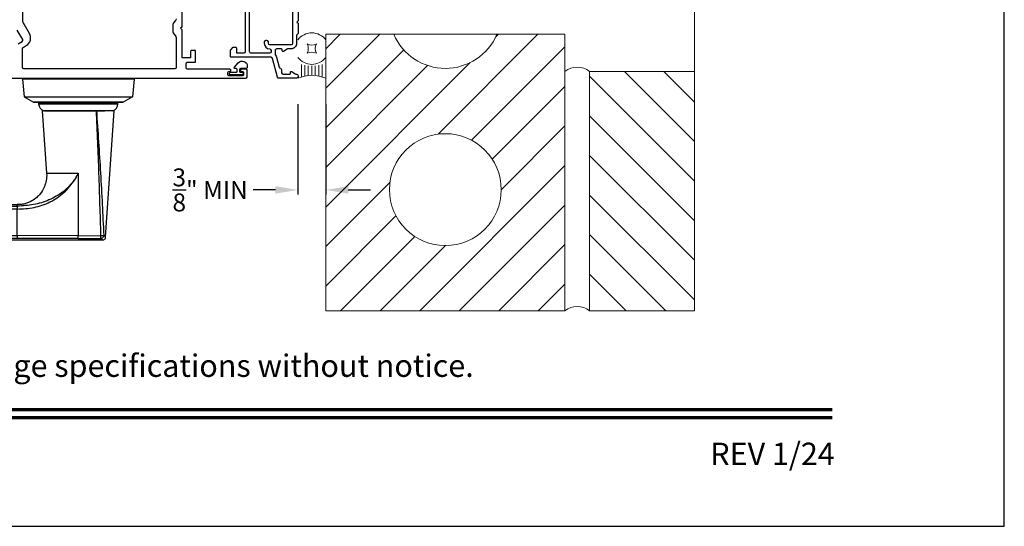
# Model space of a CAD drawing. Extents: x -34 to 138, y 0 to 46.
# Drawn here: x 124 to 138, y 0 to 7 of the extents above; entities that cross this region are included whole.
import ezdxf
from ezdxf.enums import TextEntityAlignment as Align

# ---------------------------------------------------------------- set-up
doc = ezdxf.new("R2010")
doc.units = 0
doc.header["$LTSCALE"] = 2
doc.header["$MEASUREMENT"] = 0
doc.header["$PDMODE"] = 3
doc.layers.get('0').update_dxf_attribs({"linetype": 'CONTINUOUS'})
doc.layers.get('DEFPOINTS').update_dxf_attribs({"color": 3, "linetype": 'CONTINUOUS'})
doc.layers.add('Notes', color=7, linetype='CONTINUOUS')
doc.layers.add('Wall', color=7, linetype='CONTINUOUS', lineweight=13)
doc.styles.add('ARIAL', font='arial.ttf')
doc.styles.get("Standard").update_dxf_attribs({"font": 'arial.ttf'})
doc.dimstyles.get("Standard").update_dxf_attribs({"dimtxt": 0.24, "dimasz": 0.3, "dimexe": 0.0625, "dimexo": 0.18, "dimgap": 0.09, "dimtad": 0, "dimdec": 4, "dimzin": 0, "dimdsep": 46, "dimtxsty": 'Standard', "dimcen": 0, "dimadec": 5, "dimazin": 0, "dimtfac": 1, "dimtdec": 4, "dimtofl": 0, "dimtmove": 0, "dimatfit": 3, "dimfxl": 1, "dimtolj": 1, "dimtzin": 0, "dimarcsym": 0})

# ---------------------------------------------------------------- blocks, each defined once
blk = doc.blocks.new('*U16')
for p, q in [((0.375, -0.094), (0.036, -0.094)), ((0.35, -0.188), (0.061, -0.188)), ((0.335, -0.281), (0.076, -0.281)), ((0.335, -0.469), (0.076, -0.469)), ((0.331, -0.375), (0.081, -0.375)), ((0.375, -0.656), (0.036, -0.656)), ((0.35, -0.562), (0.061, -0.562))]:
    blk.add_line(p, q)
blk.add_lwpolyline([(0.672, -0.25, 0.25), (0.922, -0.25, 0.25), (0.922, -0.5, 0.25), (0.672, -0.5, 0.25)], format="xyb", close=True)
for centre, radius, start, end in [((-0.831, -0.375), 0.912, 335.723, 24.277), ((0.844, -0.375), 0.469, 126.8699, 233.1301), ((0.75, -0.375), 0.469, 306.8699, 53.1301)]:
    blk.add_arc(centre, radius, start, end)
blk = doc.blocks.new('*D19')
at = {"layer": 'DEFPOINTS', "color": 0, "transparency": 16777216}
for p in [(128.224, 5.838), (128.599, 5.838), (128.224, 4.509)]:
    blk.add_point(p, dxfattribs=at)
at = {"layer": 'Notes', "color": 0, "lineweight": -2, "transparency": 16777216}
for p, q in [((128.224, 5.658), (128.224, 4.446)), ((128.599, 5.658), (128.599, 4.446)), ((127.924, 4.509), (127.624, 4.509)), ((128.899, 4.509), (129.199, 4.509))]:
    blk.add_line(p, q, dxfattribs=at)
at = {"layer": 'Notes', "color": 0, "transparency": 16777216}
for points in [[(127.924, 4.559), (127.924, 4.459), (128.224, 4.509)], [(128.899, 4.559), (128.899, 4.459), (128.599, 4.509)]]:
    blk.add_solid(points, dxfattribs=at)
at = {"layer": 'Notes', "color": 0, "transparency": 16777216, "insert": (127.047, 4.509), "char_height": 0.24, "attachment_point": 5}
blk.add_mtext('\\A1;{\\H1x;\\S3/8;}" MIN', dxfattribs=at)
blk = doc.blocks.new('A$C50e90b69')
for p, q in [((4.737, 6.737), (0.039, 6.737)), ((0, 6.698), (0, 6.304)), ((0.059, 6.678), (0.02, 6.678)), ((0.02, 6.678), (0.02, 6.323)), ((0.059, 6.717), (3.592, 6.717)), ((0.059, 6.717), (0.059, 6.678)), ((3.592, 6.678), (0.059, 6.678)), ((0.059, 6.678), (0.059, 6.323)), ((3.592, 6.717), (4.41, 6.717)), ((3.592, 6.717), (3.592, 6.678)), ((4.409, 6.68), (3.592, 6.678)), ((3.592, 6.678), (3.592, 6.323)), ((4.409, 6.68), (4.409, 5.845)), ((4.713, 6.679), (4.409, 6.68)), ((4.713, 6.717), (4.41, 6.717)), ((4.892, 5.005), (4.776, 6.7)), ((0.02, 6.323), (0.059, 6.323)), ((0.039, 6.265), (3.592, 6.265)), ((0.059, 6.323), (3.592, 6.323)), ((0.059, 6.323), (0.059, 6.284)), ((3.592, 6.284), (0.059, 6.284)), ((3.592, 6.265), (3.592, 6.284)), ((3.984, 5.844), (3.927, 5.005)), ((4.409, 5.844), (3.984, 5.844)), ((4.357, 5.932), (4.358, 5.932)), ((4.358, 5.932), (4.379, 5.898)), ((4.379, 5.898), (4.38, 5.898)), ((4.409, 5.845), (4.409, 5.844)), ((3.683, 4.818), (3.807, 4.89)), ((5.012, 4.89), (3.807, 4.89)), ((3.807, 4.89), (3.807, 4.89)), ((3.807, 4.89), (5.012, 4.89)), ((3.878, 4.911), (3.878, 4.891)), ((4.245, 4.911), (3.878, 4.911)), ((3.878, 4.91), (3.878, 4.891)), ((4.245, 4.91), (3.878, 4.91)), ((3.878, 4.891), (4.241, 4.891)), ((3.878, 4.891), (4.241, 4.891)), ((3.928, 5.005), (4.653, 5.005)), ((4.639, 5.005), (3.958, 5.005)), ((3.984, 4.891), (3.984, 4.89)), ((4.232, 4.906), (4.242, 4.89)), ((4.232, 4.906), (4.565, 4.906)), ((4.301, 4.92), (4.505, 4.92)), ((4.505, 4.92), (4.518, 4.92)), ((4.565, 4.906), (4.586, 4.906)), ((4.941, 4.911), (4.573, 4.911)), ((4.941, 4.91), (4.574, 4.91)), ((4.577, 4.89), (4.586, 4.906)), ((4.578, 4.891), (4.941, 4.891)), ((4.578, 4.891), (4.941, 4.891)), ((4.653, 5.005), (4.892, 5.005)), ((4.834, 4.89), (4.834, 4.891)), ((4.941, 4.891), (4.941, 4.911)), ((4.941, 4.891), (4.941, 4.91)), ((5.136, 4.818), (5.012, 4.89)), ((5.012, 4.89), (5.012, 4.89)), ((3.662, 4.58), (3.683, 4.818)), ((5.136, 4.818), (3.683, 4.818)), ((5.157, 4.58), (5.136, 4.818)), ((3.661, 4.58), (3.661, 4.575)), ((3.661, 4.58), (5.157, 4.58)), ((5.157, 4.58), (5.157, 4.575)), ((3.661, 2.162), (3.661, 2.162)), ((3.661, 2.162), (5.157, 2.162)), ((3.661, 2.157), (3.661, 2.162)), ((5.157, 2.162), (3.661, 2.162)), ((5.157, 2.157), (3.661, 2.157)), ((3.662, 2.157), (3.683, 1.919)), ((4.077, 2.163), (4.077, 2.162)), ((4.191, 2.163), (4.191, 2.162)), ((4.213, 2.163), (4.213, 2.162)), ((4.606, 2.162), (4.606, 2.163)), ((4.634, 2.163), (4.634, 2.162)), ((4.741, 2.162), (4.741, 2.163)), ((5.157, 2.157), (5.136, 1.919)), ((5.157, 2.162), (5.157, 2.162)), ((5.157, 2.157), (5.157, 2.162)), ((3.683, 1.919), (5.136, 1.919)), ((3.683, 1.919), (3.807, 1.847)), ((5.136, 1.919), (5.012, 1.847)), ((3.807, 1.847), (5.012, 1.847)), ((5.012, 1.847), (3.807, 1.847)), ((3.807, 1.847), (3.807, 1.847)), ((3.878, 1.846), (3.878, 1.827)), ((3.878, 1.846), (3.878, 1.826)), ((4.844, 1.846), (3.878, 1.846)), ((4.103, 1.846), (3.878, 1.846)), ((3.878, 1.827), (4.844, 1.827)), ((3.878, 1.826), (4.103, 1.826)), ((3.927, 1.732), (3.984, 0.893)), ((4.653, 1.732), (3.927, 1.732)), ((3.958, 1.732), (4.765, 1.732)), ((3.984, 1.847), (3.984, 1.846)), ((4.941, 1.846), (4.103, 1.846)), ((4.103, 1.826), (4.941, 1.826)), ((4.891, 1.732), (4.653, 1.732)), ((4.776, 0.037), (4.892, 1.732)), ((4.834, 1.846), (4.834, 1.847)), ((4.941, 1.846), (4.844, 1.846)), ((4.844, 1.827), (4.941, 1.827)), ((4.941, 1.827), (4.941, 1.846)), ((4.941, 1.826), (4.941, 1.846)), ((5.012, 1.847), (5.012, 1.847)), ((4.36, 0.807), (4.359, 0.808)), ((4.381, 0.841), (4.36, 0.807)), ((4.381, 0.841), (4.381, 0.841)), ((4.409, 0.893), (4.409, 0.891)), ((4.409, 0.891), (4.409, 0.057)), ((0, 0.433), (0, 0.039)), ((0.059, 0.414), (0.02, 0.414)), ((0.02, 0.414), (0.02, 0.059)), ((3.592, 0.472), (0.039, 0.472)), ((0.059, 0.453), (3.592, 0.453)), ((0.059, 0.453), (0.059, 0.414)), ((0.059, 0.414), (0.059, 0.059)), ((3.592, 0.414), (0.059, 0.414)), ((3.592, 0.453), (3.592, 0.472)), ((3.592, 0.059), (3.592, 0.414)), ((0.02, 0.059), (0.059, 0.059)), ((0.039, 0), (4.737, 0)), ((0.059, 0.059), (3.592, 0.059)), ((0.059, 0.059), (0.059, 0.02)), ((3.592, 0.02), (0.059, 0.02)), ((4.409, 0.057), (3.592, 0.059)), ((3.592, 0.059), (3.592, 0.02)), ((4.41, 0.02), (3.592, 0.02)), ((4.409, 0.057), (4.713, 0.058)), ((4.41, 0.02), (4.713, 0.02))]:
    blk.add_line(p, q)
at = {"flags": 128}
for points in [[(0.059, 6.717), (0.044, 6.732), (0.039, 6.737)], [(0.02, 6.678), (0.005, 6.693), (0, 6.698)], [(0.059, 6.284), (0.044, 6.27), (0.039, 6.265)], [(3.592, 6.284), (3.592, 6.289), (3.592, 6.297), (3.592, 6.309), (3.592, 6.323)], [(0.02, 0.414), (0.005, 0.428), (0, 0.433)], [(0.059, 0.453), (0.044, 0.468), (0.039, 0.472)], [(3.592, 0.453), (3.592, 0.448), (3.592, 0.44), (3.592, 0.428), (3.592, 0.414)], [(0.059, 0.02), (0.044, 0.005), (0.039, 0)]]:
    blk.add_lwpolyline(points, dxfattribs=at)
for centre, radius, start, end in [((3.976, 4.911), 0.098, 106.4182, 180), ((4.301, 4.745), 0.175, 89.9998, 113.0204), ((4.518, 4.745), 0.175, 66.9796, 90), ((4.843, 4.911), 0.098, 0.0012, 73.5806), ((3.976, 1.826), 0.098, 179.9995, 253.1502), ((4.843, 1.826), 0.098, 286.8504, 359.9994)]:
    blk.add_arc(centre, radius, start, end)
for points, knots in [([(0.039, 6.737), (0.034, 6.736), (0.027, 6.736), (0.018, 6.731), (0.011, 6.726), (0.006, 6.719), (0.001, 6.71), (0.001, 6.703), (0, 6.698)], [0, 0, 0, 0, 0.239461, 0.368361, 0.500002, 0.631637, 0.760545, 1, 1, 1, 1]), ([(0.039, 6.737), (0.041, 6.735), (0.047, 6.729), (0.054, 6.722), (0.059, 6.717)], [0, 0, 0, 0, 0.249955, 1, 1, 1, 1]), ([(4.737, 6.737), (4.735, 6.735), (4.727, 6.728), (4.719, 6.722), (4.713, 6.717)], [0, 0, 0, 0, 0.242441, 1, 1, 1, 1]), ([(4.776, 6.7), (4.775, 6.705), (4.774, 6.715), (4.764, 6.727), (4.751, 6.735), (4.742, 6.736), (4.737, 6.737)], [0, 0, 0, 0, 0.240967, 0.500008, 0.75904, 1, 1, 1, 1]), ([(0, 6.698), (0.002, 6.696), (0.008, 6.69), (0.015, 6.683), (0.02, 6.678)], [0, 0, 0, 0, 0.249953, 1, 1, 1, 1]), ([(0.02, 6.678), (0.02, 6.683), (0.021, 6.69), (0.026, 6.699), (0.031, 6.705), (0.037, 6.711), (0.046, 6.716), (0.054, 6.717), (0.059, 6.717)], [0, 0, 0, 0, 0.239205, 0.348289, 0.499991, 0.61557, 0.760794, 1, 1, 1, 1]), ([(4.41, 6.717), (4.41, 6.716), (4.41, 6.712), (4.41, 6.704), (4.409, 6.692), (4.409, 6.684), (4.409, 6.68)], [0, 0, 0, 0, 0.102541, 0.329924, 0.650518, 1, 1, 1, 1]), ([(4.653, 5.005), (4.665, 5.284), (4.689, 5.842), (4.705, 6.4), (4.713, 6.679)], [0, 0, 0, 0, 0.499993, 1, 1, 1, 1]), ([(4.751, 6.677), (4.738, 6.398), (4.71, 5.84), (4.672, 5.283), (4.653, 5.005)], [0, 0, 0, 0, 0.499933, 1, 1, 1, 1]), ([(4.713, 6.679), (4.713, 6.683), (4.713, 6.69), (4.713, 6.701), (4.713, 6.709), (4.713, 6.714), (4.713, 6.716), (4.713, 6.717)], [0, 0, 0, 0, 0.285098, 0.588307, 0.853326, 0.947044, 1, 1, 1, 1]), ([(4.713, 6.717), (4.718, 6.716), (4.728, 6.715), (4.741, 6.705), (4.75, 6.692), (4.751, 6.682), (4.751, 6.677)], [0, 0, 0, 0, 0.248785, 0.499203, 0.750089, 1, 1, 1, 1]), ([(4.713, 6.679), (4.716, 6.679), (4.722, 6.679), (4.73, 6.679), (4.738, 6.678), (4.746, 6.678), (4.75, 6.677), (4.751, 6.677)], [0, 0, 0, 0, 0.233448, 0.420132, 0.657701, 0.888421, 1, 1, 1, 1]), ([(4.77, 6.694), (4.761, 6.686), (4.742, 6.668), (4.764, 6.688), (4.779, 6.703), (4.773, 6.697), (4.77, 6.694)], [0, 0, 0, 0, 0.37824, 0.756476, 0.87824, 1, 1, 1, 1]), ([(0, 6.304), (0.002, 6.306), (0.008, 6.312), (0.015, 6.319), (0.02, 6.323)], [0, 0, 0, 0, 0.24996, 1, 1, 1, 1]), ([(0.02, 6.323), (0.015, 6.319), (0.008, 6.312), (0.002, 6.306), (0, 6.304)], [0, 0, 0, 0, 0.75004, 1, 1, 1, 1]), ([(0, 6.304), (0.001, 6.299), (0.001, 6.291), (0.006, 6.282), (0.011, 6.276), (0.018, 6.271), (0.027, 6.266), (0.034, 6.265), (0.039, 6.265)], [0, 0, 0, 0, 0.239455, 0.36836, 0.499994, 0.631638, 0.760539, 1, 1, 1, 1]), ([(0.059, 6.284), (0.054, 6.285), (0.046, 6.286), (0.037, 6.291), (0.031, 6.296), (0.026, 6.302), (0.021, 6.311), (0.02, 6.319), (0.02, 6.323)], [0, 0, 0, 0, 0.239206, 0.384456, 0.500008, 0.651736, 0.760794, 1, 1, 1, 1]), ([(0.039, 6.265), (0.041, 6.266), (0.047, 6.273), (0.054, 6.279), (0.059, 6.284)], [0, 0, 0, 0, 0.249961, 1, 1, 1, 1]), ([(3.591, 6.261), (3.62, 6.261), (3.679, 6.26), (3.757, 6.231), (3.818, 6.195), (3.87, 6.151), (3.914, 6.1), (3.946, 6.045), (3.967, 5.992), (3.981, 5.937), (3.987, 5.886), (3.984, 5.854), (3.983, 5.844)], [0, 0, 0, 0, 0.132894, 0.272219, 0.379984, 0.464846, 0.586815, 0.691409, 0.762316, 0.849432, 0.956067, 1, 1, 1, 1]), ([(3.592, 6.323), (3.667, 6.32), (3.78, 6.314), (3.925, 6.273), (4.029, 6.231), (4.127, 6.175), (4.216, 6.106), (4.295, 6.025), (4.337, 5.963), (4.358, 5.932)], [0, 0, 0, 0, 0.250157, 0.375155, 0.500488, 0.625585, 0.750032, 0.874993, 1, 1, 1, 1]), ([(3.592, 6.284), (3.664, 6.28), (3.809, 6.273), (3.984, 6.218), (4.114, 6.155), (4.206, 6.095), (4.29, 6.021), (4.335, 5.962), (4.357, 5.932)], [0, 0, 0, 0, 0.248654, 0.49612, 0.620477, 0.74534, 0.872095, 1, 1, 1, 1]), ([(4.379, 5.898), (4.386, 5.89), (4.398, 5.873), (4.405, 5.854), (4.409, 5.844)], [0, 0, 0, 0, 0.506828, 1, 1, 1, 1]), ([(4.38, 5.898), (4.387, 5.889), (4.399, 5.872), (4.406, 5.853), (4.409, 5.845)], [0, 0, 0, 0, 0.565752, 1, 1, 1, 1]), ([(4.713, 0.058), (4.705, 0.337), (4.689, 0.895), (4.665, 1.453), (4.653, 1.732)], [0, 0, 0, 0, 0.500007, 1, 1, 1, 1]), ([(4.653, 1.732), (4.672, 1.454), (4.71, 0.897), (4.738, 0.339), (4.751, 0.06)], [0, 0, 0, 0, 0.500068, 1, 1, 1, 1]), ([(3.984, 0.893), (3.984, 0.891), (3.989, 0.859), (3.983, 0.813), (3.97, 0.755), (3.948, 0.693), (3.91, 0.628), (3.85, 0.566), (3.782, 0.517), (3.706, 0.487), (3.639, 0.473), (3.605, 0.474), (3.592, 0.474)], [0, 0, 0, 0, 0.00703, 0.153001, 0.211859, 0.283032, 0.456088, 0.559294, 0.683327, 0.841542, 0.937907, 1, 1, 1, 1]), ([(4.359, 0.808), (4.336, 0.778), (4.292, 0.718), (4.208, 0.644), (4.116, 0.583), (3.985, 0.519), (3.81, 0.464), (3.665, 0.457), (3.592, 0.453)], [0, 0, 0, 0, 0.12791, 0.254616, 0.379606, 0.503826, 0.750768, 1, 1, 1, 1]), ([(3.592, 0.414), (3.667, 0.417), (3.781, 0.423), (3.926, 0.464), (4.031, 0.507), (4.129, 0.563), (4.218, 0.633), (4.296, 0.714), (4.339, 0.776), (4.36, 0.807)], [0, 0, 0, 0, 0.250728, 0.376124, 0.500564, 0.625507, 0.750074, 0.874999, 1, 1, 1, 1]), ([(3.984, 0.893), (3.984, 0.893), (3.982, 0.893), (4.006, 0.893), (4.017, 0.893), (4.063, 0.893), (4.113, 0.893), (4.178, 0.893), (4.25, 0.893), (4.328, 0.893), (4.382, 0.893), (4.409, 0.893)], [0, 0, 0, 0, 0.000039, 0.01962, 0.077238, 0.170612, 0.295799, 0.447713, 0.620221, 0.806481, 1, 1, 1, 1]), ([(4.409, 0.893), (4.405, 0.884), (4.398, 0.871), (4.385, 0.855), (4.382, 0.846), (4.381, 0.841)], [0, 0, 0, 0, 0.496364, 0.748457, 1, 1, 1, 1]), ([(4.381, 0.841), (4.382, 0.846), (4.385, 0.855), (4.398, 0.87), (4.405, 0.883), (4.409, 0.891)], [0, 0, 0, 0, 0.249808, 0.499835, 1, 1, 1, 1]), ([(0.039, 0.472), (0.034, 0.472), (0.027, 0.471), (0.018, 0.466), (0.011, 0.461), (0.006, 0.455), (0.001, 0.446), (0.001, 0.438), (0, 0.433)], [0, 0, 0, 0, 0.239461, 0.368362, 0.500004, 0.631638, 0.760545, 1, 1, 1, 1]), ([(0, 0.433), (0.002, 0.431), (0.008, 0.425), (0.015, 0.418), (0.02, 0.414)], [0, 0, 0, 0, 0.24996, 1, 1, 1, 1]), ([(0.02, 0.414), (0.02, 0.418), (0.021, 0.426), (0.026, 0.435), (0.031, 0.441), (0.037, 0.446), (0.046, 0.451), (0.054, 0.452), (0.059, 0.453)], [0, 0, 0, 0, 0.239207, 0.348291, 0.499991, 0.61557, 0.760795, 1, 1, 1, 1]), ([(0.039, 0.472), (0.041, 0.471), (0.047, 0.464), (0.054, 0.458), (0.059, 0.453)], [0, 0, 0, 0, 0.249955, 1, 1, 1, 1]), ([(0, 0.039), (0.002, 0.041), (0.008, 0.047), (0.015, 0.054), (0.02, 0.059)], [0, 0, 0, 0, 0.24996, 1, 1, 1, 1]), ([(0.02, 0.059), (0.015, 0.054), (0.008, 0.047), (0.002, 0.041), (0, 0.039)], [0, 0, 0, 0, 0.75004, 1, 1, 1, 1]), ([(0, 0.039), (0.001, 0.034), (0.001, 0.027), (0.006, 0.018), (0.011, 0.011), (0.018, 0.006), (0.027, 0.001), (0.034, 0.001), (0.039, 0)], [0, 0, 0, 0, 0.239455, 0.368363, 0.499998, 0.631639, 0.760539, 1, 1, 1, 1]), ([(0.059, 0.02), (0.054, 0.02), (0.046, 0.021), (0.037, 0.026), (0.031, 0.032), (0.026, 0.038), (0.021, 0.047), (0.02, 0.054), (0.02, 0.059)], [0, 0, 0, 0, 0.239206, 0.384457, 0.500009, 0.651736, 0.760795, 1, 1, 1, 1]), ([(0.039, 0), (0.041, 0.002), (0.047, 0.008), (0.054, 0.015), (0.059, 0.02)], [0, 0, 0, 0, 0.249955, 1, 1, 1, 1]), ([(4.41, 0.02), (4.41, 0.021), (4.41, 0.025), (4.41, 0.033), (4.409, 0.045), (4.409, 0.053), (4.409, 0.057)], [0, 0, 0, 0, 0.102475, 0.329862, 0.650485, 1, 1, 1, 1]), ([(4.713, 0.058), (4.716, 0.058), (4.722, 0.058), (4.73, 0.058), (4.738, 0.059), (4.746, 0.059), (4.75, 0.06), (4.751, 0.06)], [0, 0, 0, 0, 0.233479, 0.420163, 0.657701, 0.888421, 1, 1, 1, 1]), ([(4.751, 0.06), (4.751, 0.055), (4.75, 0.045), (4.741, 0.032), (4.728, 0.022), (4.718, 0.021), (4.713, 0.02)], [0, 0, 0, 0, 0.249911, 0.500797, 0.751215, 1, 1, 1, 1]), ([(4.713, 0.02), (4.713, 0.021), (4.713, 0.023), (4.713, 0.028), (4.713, 0.036), (4.713, 0.047), (4.713, 0.054), (4.713, 0.058)], [0, 0, 0, 0, 0.052956, 0.146674, 0.411693, 0.714902, 1, 1, 1, 1]), ([(4.713, 0.02), (4.719, 0.015), (4.727, 0.009), (4.735, 0.002), (4.737, 0)], [0, 0, 0, 0, 0.757611, 1, 1, 1, 1]), ([(4.737, 0), (4.742, 0.001), (4.751, 0.002), (4.764, 0.01), (4.774, 0.022), (4.775, 0.032), (4.776, 0.037)], [0, 0, 0, 0, 0.24096, 0.499995, 0.759033, 1, 1, 1, 1]), ([(4.751, 0.06), (4.755, 0.057), (4.76, 0.052), (4.778, 0.035), (4.776, 0.037), (4.776, 0.037)], [0, 0, 0, 0, 0.756422, 0.999933, 1, 1, 1, 1])]:
    blk.add_open_spline(points, degree=3, knots=knots)
blk = doc.blocks.new('A$C32c67c69')
for points in [[(16.061, 3.22), (16.061, 2.854), (16.045, 2.838), (16.061, 2.822), (16.061, 2.456, 0.414272), (16.073, 2.444), (16.172, 2.444, 0.414272), (16.184, 2.456), (16.184, 2.531, -0.414276), (16.196, 2.543), (16.231, 2.543, -0.414276), (16.243, 2.531), (16.243, 2.389, -0.414278), (16.231, 2.377), (16.136, 2.377, 0.414194), (16.116, 2.357), (16.116, 2.312, 0.414194), (16.136, 2.292), (16.704, 2.292, -0.414276), (16.716, 2.281), (16.716, 2.265, -0.414272), (16.704, 2.253), (16.689, 2.253, 0.414078), (16.677, 2.241), (16.677, 2.218, 0.414078), (16.689, 2.206), (16.882, 2.206, 0.414276), (16.894, 2.218), (16.894, 2.241, 0.414276), (16.882, 2.253), (16.866, 2.253, -0.414272), (16.854, 2.265), (16.854, 2.281, -0.414276), (16.866, 2.292), (16.925, 2.292, -0.414074), (16.933, 2.284), (16.933, 2.182, -0.41419), (16.913, 2.162), (13.619, 2.162, -0.414272)], [(13.869, 2.63), (13.921, 2.66, 0.414123), (13.928, 2.687), (13.855, 2.814, -0.131737)], [(17.622, 3.069), (17.622, 2.937), (17.606, 2.921), (17.622, 2.905), (17.622, 2.772, -0.199051), (17.618, 2.764), (17.606, 2.751, 0.198572), (17.602, 2.743), (17.602, 2.636, -0.414232), (17.527, 2.561), (17.486, 2.561, 0.148072), (17.475, 2.557), (17.428, 2.526, -0.599048), (17.409, 2.536), (17.409, 2.549, 0.414272), (17.397, 2.561), (17.334, 2.561, 0.414313), (17.315, 2.541), (17.315, 2.487, 0.168891), (17.319, 2.475, -0.10201), (17.332, 2.448), (17.368, 2.315, 0.300359), (17.384, 2.301, -0.373352), (17.401, 2.281), (17.401, 2.242, 0.414194), (17.421, 2.222), (17.508, 2.222, 0.414272), (17.519, 2.234), (17.519, 2.247, -0.59905), (17.538, 2.257), (17.585, 2.225, 0.148072), (17.596, 2.222), (17.602, 2.222, -0.414196), (17.622, 2.202), (17.622, 2.186, -0.41419), (17.602, 2.167), (17.366, 2.167, -0.339382), (17.347, 2.181), (17.279, 2.434, 0.339382), (17.26, 2.448), (16.728, 2.448, -0.414272), (16.716, 2.46), (16.716, 2.542, -0.199045), (16.719, 2.55), (16.752, 2.583, -0.198902), (16.76, 2.586), (16.783, 2.586, -0.41408), (16.795, 2.575), (16.795, 2.508), (16.897, 2.508, 0.414196), (16.917, 2.527), (16.917, 3.197, 0.414194)], [(15.986, 2.962, -0.198943), (15.975, 2.935), (15.954, 2.914, 0.198943), (15.943, 2.886), (15.943, 2.79, 0.198942), (15.954, 2.762), (15.975, 2.741, -0.198943), (15.986, 2.714), (15.986, 2.312, -0.414194), (15.967, 2.292), (13.944, 2.292, -0.414194), (13.924, 2.312), (13.924, 2.564, -0.267935), (13.934, 2.581), (13.976, 2.605, 0.414206), (14.019, 2.767), (13.933, 2.915, -0.131628), (13.928, 2.935), (13.928, 3.225, -0.291507)], [(17.547, 3.207), (17.547, 2.636, -0.414194), (17.527, 2.616), (17.244, 2.616, -0.414194), (17.224, 2.636), (17.224, 2.655, 0.414194), (17.204, 2.675), (17.189, 2.675, 0.414194), (17.169, 2.655), (17.169, 2.636, 0.402065), (17.241, 2.561, -0.402017), (17.259, 2.541), (17.259, 2.523, -0.414194), (17.24, 2.504), (16.992, 2.504, -0.414313), (16.972, 2.523), (16.972, 3.191, -0.414313)], [(16.869, 2.212), (16.717, 2.212, -0.999901), (16.717, 2.247), (16.791, 2.247, 0.414131), (16.803, 2.259), (16.803, 2.285, 0.414125), (16.791, 2.297), (16.776, 2.297, -0.643137), (16.768, 2.314), (16.82, 2.374, -0.693713), (16.94, 2.329), (16.94, 2.313, -0.414247), (16.924, 2.297), (16.85, 2.297, 0.414182), (16.838, 2.285), (16.838, 2.259, 0.414188), (16.85, 2.247), (16.869, 2.247, -1.000033), (16.869, 2.212)]]:
    blk.add_lwpolyline(points, format="xyb")
blk.add_blockref('A$C50e90b69', (10.264, 0))

msp = doc.modelspace()

# ---------------------------------------------------------------- hatches: boundary and pattern name
at = {"layer": 'Wall', "transparency": 33554687}
h = msp.add_hatch(dxfattribs=at)
h.set_pattern_fill('ANSI31', color=256, scale=3, angle=180)
h.set_pattern_definition([(225, (72.8777, -11.13606), (0.265165, -0.265165), [])])
h.paths.add_polyline_path([(129.51208, 6.59545), (128.59893, 6.59545), (128.59893, 2.88798), (131.80643, 2.88798), (131.80643, 6.59545), (130.89328, 6.59545, -0.66242163)])
h.paths.add_polyline_path([(130.95268, 4.51298, -1), (129.45268, 4.51298, -1)], flags=16)
at = {"layer": 'Wall'}
h = msp.add_hatch(dxfattribs=at)
h.set_pattern_fill('ANSI31', color=256, scale=3, angle=-90)
h.set_pattern_definition([(315, (82.4363, 16.4877), (0.265165, 0.265165), [])])
h.paths.add_polyline_path([(132.137, 6.09545), (132.137, 2.88798), (133.54269, 2.88798), (133.54269, 6.09545)])

# ---------------------------------------------------------------- linework, layer by layer
msp.add_lwpolyline([(102.00002, 46.20001), (102.00002, 0), (137.70003, 0), (137.70003, 46.20001)], close=True)
at = {"const_width": 0.04545}
for points in [[(104.30457, 1.56258), (135.39549, 1.56258)], [(104.30457, 1.45455), (135.39549, 1.45455)]]:
    msp.add_lwpolyline(points, dxfattribs=at)
at = {"layer": 'Wall', "linetype": 'Continuous'}
msp.add_lwpolyline([(133.54269, 14.67877), (133.54269, 10.14841), (133.19925, 10.02341), (133.88612, 9.77341), (133.54269, 9.64841), (133.54269, 2.88798)], dxfattribs=at)
at = {"layer": 'Wall'}
for points in [[(131.80643, 6.59545), (128.59893, 6.59545), (128.59893, 2.88798), (131.80643, 2.88798)], [(133.54269, 2.88798), (133.54269, 6.09545), (132.137, 6.09545), (132.137, 2.88798)]]:
    msp.add_lwpolyline(points, close=True, dxfattribs=at)
msp.add_circle((130.20268, 4.51298), 0.75, dxfattribs=at)
for centre, radius, start, end in [((130.20268, 6.88798), 0.75, 202.957295, 337.042705), ((131.97172, 5.89456), 0.26014, 50.553886, 129.446114), ((131.97172, 2.68709), 0.26014, 50.553886, 129.446114)]:
    msp.add_arc(centre, radius, start, end, dxfattribs=at)

# ---------------------------------------------------------------- block references
msp.add_blockref('A$C32c67c69', (110.60524, 3.83856))
at = {"layer": 'Wall', "xscale": 0.5, "yscale": 0.5, "zscale": 0.5, "rotation": 90.00000000000001}
msp.add_blockref('*U16', (128.22393, 6.00498), dxfattribs=at)

# ---------------------------------------------------------------- texts
at = {"style": 'ARIAL'}
msp.add_text('Note: All dimensions are approximate.  Weather Shield reserves the right to change specifications without notice.', height=0.30000007, dxfattribs=at).set_placement((119.85003, 2.0031), align=Align.CENTER)
msp.add_text('REV 1/24', height=0.3, dxfattribs=at).set_placement((135.42582, 0.82117), align=Align.RIGHT)

# ---------------------------------------------------------------- dimensions: what is measured, and where the dimension line sits
at = {"layer": 'Notes'}
dim = msp.add_linear_dim(base=(128.22393, 4.50883), p1=(128.59893, 5.83808), p2=(128.22393, 5.83808), text='<> MIN', dimstyle='Standard', override={"dimlunit": 4, "dimpost": '\\X'}, dxfattribs=at)
dim.commit()
dim.dimension.update_dxf_attribs({"geometry": '*D19', "text_midpoint": (127.04722, 4.50883)})

doc.saveas('drawing.dxf')
